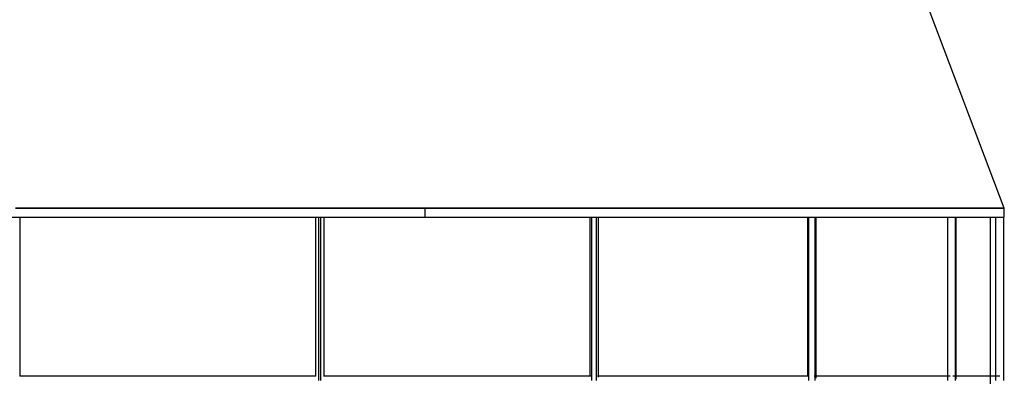
# Model space of a CAD drawing. Units: millimetres. Extents: x -215 to 215, y 0 to 430.
# Drawn here: x 1 to 215, y 137 to 215 of the extents above; entities that cross this region are included whole.
import ezdxf

# ---------------------------------------------------------------- set-up
doc = ezdxf.new("R2010")
doc.units = ezdxf.units.MM
doc.layers.add('MAIN-1', color=7, linetype='Continuous')
doc.layers.add('MAIN-2', color=7, linetype='Continuous')

msp = doc.modelspace()

# ---------------------------------------------------------------- linework, layer by layer
at = {"layer": 'MAIN-1'}
for p, q in [((215, 174), (117.99, 430)), ((89.06, 174), (0, 174)), ((215, 174), (89.06, 174)), ((89.06, 172), (89.06, 174)), ((215, 172), (215, 174)), ((-89.06, 172), (89.06, 172)), ((0.9, 172), (0.9, 137.4)), ((65.23, 172), (65.23, 137.4)), ((66.41, 136.5), (66.41, 172)), ((67.03, 172), (67.03, 137.36)), ((89.06, 172), (215, 172)), ((124.89, 172), (124.89, 137.4)), ((126.32, 136.5), (126.32, 172)), ((126.69, 172), (126.69, 137.23)), ((172.23, 172), (172.23, 137.4)), ((173.86, 136.5), (173.86, 172)), ((174.03, 172), (174.03, 137.03)), ((202.63, 172), (202.63, 137.4)), ((204.38, 136.5), (204.38, 172)), ((204.43, 172), (204.43, 136.78)), ((212, 137.4), (212, 172)), ((213.1, 172), (213.1, 137.4)), ((214.9, 136.5), (214.9, 172)), ((65.27, 137.4), (0.9, 137.4)), ((125.06, 137.4), (67.03, 137.4)), ((172.6, 137.4), (126.69, 137.4)), ((203.25, 137.4), (174.03, 137.4)), ((214, 137.4), (204.43, 137.4))]:
    msp.add_line(p, q, dxfattribs=at)
at = {"layer": 'MAIN-2'}
for p, q in [((0, 174), (215, 174)), ((89.06, 172), (89.06, 174)), ((215, 174), (215, 174)), ((215, 174), (215, 174)), ((65.85, 172), (65.85, 136.5)), ((65.85, 172), (65.85, 136.5)), ((66.41, 136.5), (66.41, 172)), ((125.26, 172), (125.26, 136.5)), ((125.26, 172), (125.26, 136.5)), ((126.32, 136.5), (126.32, 172)), ((172.4, 172), (172.4, 136.5)), ((172.4, 172), (172.4, 136.5)), ((173.86, 136.5), (173.86, 172)), ((202.67, 172), (202.67, 136.5)), ((202.67, 172), (202.67, 136.5)), ((204.38, 136.5), (204.38, 172)), ((215, 172), (215, 172)), ((65.27, 137.4), (0.9, 137.4)), ((125.06, 137.4), (66.99, 137.4)), ((67.03, 137.4), (66.99, 137.4)), ((172.6, 137.4), (126.51, 137.4)), ((126.69, 137.4), (126.51, 137.4)), ((203.25, 137.4), (173.66, 137.4)), ((174.03, 137.4), (173.66, 137.4)), ((204.43, 137.4), (203.8, 137.4)), ((212, 135.6), (212, 137.4)), ((213.1, 137.4), (213.1, 136.5))]:
    msp.add_line(p, q, dxfattribs=at)

doc.saveas('drawing.dxf')
